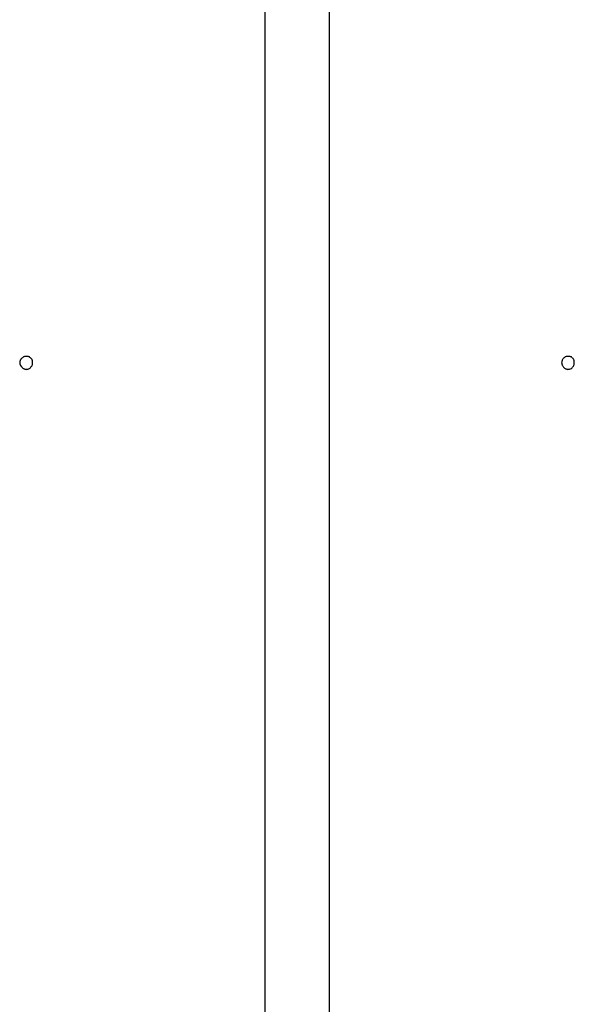
# Model space of a CAD drawing. Extents: x -25.9 to 25.9, y -15.4 to 15.4.
# Drawn here: x -0.8 to -0.4, y -3.8 to -3.1 of the extents above; entities that cross this region are included whole.
import ezdxf

# ---------------------------------------------------------------- set-up
doc = ezdxf.new("R2010")
doc.units = 0
doc.layers.get('0').update_dxf_attribs({"linetype": 'CONTINUOUS'})

msp = doc.modelspace()

# ---------------------------------------------------------------- linework, layer by layer
at = {"color": 0}
for points in [[(-0.5986, -2.1051), (-0.5986, -3.8551)], [(-0.5986, -2.1051), (-0.5986, -3.8551)], [(-0.5986, -2.1051), (-0.5986, -3.8551)], [(-0.5986, -2.1051), (-0.5986, -3.8551)], [(-0.5986, -2.1051), (-0.5986, -3.8551)], [(-0.5986, -2.1051), (-0.5986, -3.8551)], [(-0.5986, -2.1051), (-0.5986, -3.8551)], [(-0.5986, -2.1051), (-0.5986, -3.8551)], [(-0.5986, -2.1051), (-0.5986, -3.8551)], [(-0.5986, -2.1051), (-0.5986, -3.8551)], [(-0.5986, -2.1051), (-0.5986, -3.8551)], [(-0.5986, -2.1051), (-0.5986, -3.8551)], [(-0.5986, -2.1051), (-0.5986, -3.8551)], [(-0.5986, -2.1051), (-0.5986, -3.8551)], [(-0.5986, -2.1051), (-0.5986, -3.8551)], [(-0.5986, -2.1051), (-0.5986, -3.8551)], [(-0.5986, -2.1051), (-0.5986, -3.8551)], [(-0.5986, -2.1051), (-0.5986, -3.8551)], [(-0.5986, -2.1051), (-0.5986, -3.8551)], [(-0.5986, -2.1051), (-0.5986, -3.8551)], [(-0.5986, -2.1051), (-0.5986, -3.8551)], [(-0.5486, -2.1051), (-0.5486, -3.8551)], [(-0.5486, -2.1051), (-0.5486, -3.8551)], [(-0.5486, -2.1051), (-0.5486, -3.8551)], [(-0.5486, -2.1051), (-0.5486, -3.8551)], [(-0.5486, -2.1051), (-0.5486, -3.8551)], [(-0.5486, -2.1051), (-0.5486, -3.8551)], [(-0.5486, -2.1051), (-0.5486, -3.8551)], [(-0.5486, -2.1051), (-0.5486, -3.8551)], [(-0.5486, -2.1051), (-0.5486, -3.8551)], [(-0.5486, -2.1051), (-0.5486, -3.8551)], [(-0.5486, -2.1051), (-0.5486, -3.8551)], [(-0.5486, -2.1051), (-0.5486, -3.8551)], [(-0.5486, -2.1051), (-0.5486, -3.8551)], [(-0.5486, -2.1051), (-0.5486, -3.8551)], [(-0.5486, -2.1051), (-0.5486, -3.8551)], [(-0.5486, -2.1051), (-0.5486, -3.8551)], [(-0.5486, -2.1051), (-0.5486, -3.8551)], [(-0.5486, -2.1051), (-0.5486, -3.8551)], [(-0.5486, -2.1051), (-0.5486, -3.8551)], [(-0.5486, -2.1051), (-0.5486, -3.8551)], [(-0.5486, -2.1051), (-0.5486, -3.8551)], [(-0.7786, -3.3301), (-0.7786, -3.3301), (-0.7786, -3.3295), (-0.7786, -3.3289), (-0.7786, -3.3283), (-0.7789, -3.328), (-0.779, -3.3274), (-0.7793, -3.3271), (-0.7796, -3.3268), (-0.78, -3.3265), (-0.7803, -3.3261), (-0.7806, -3.3258), (-0.7809, -3.3255), (-0.7815, -3.3254), (-0.7818, -3.3251), (-0.7824, -3.3251), (-0.783, -3.3251), (-0.7836, -3.3251), (-0.7836, -3.3251), (-0.7839, -3.3251), (-0.7845, -3.3251), (-0.7848, -3.3251), (-0.7854, -3.3254), (-0.7857, -3.3255), (-0.7861, -3.3258), (-0.7864, -3.3261), (-0.787, -3.3265), (-0.7873, -3.3268), (-0.7876, -3.3271), (-0.7878, -3.3274), (-0.7881, -3.328), (-0.7881, -3.3283), (-0.7884, -3.3289), (-0.7884, -3.3295), (-0.7886, -3.3301), (-0.7886, -3.3301), (-0.7884, -3.3304), (-0.7884, -3.331), (-0.7881, -3.3313), (-0.7881, -3.3319), (-0.7878, -3.3322), (-0.7876, -3.3326), (-0.7873, -3.3329), (-0.787, -3.3335), (-0.7864, -3.3338), (-0.7861, -3.3341), (-0.7857, -3.3343), (-0.7854, -3.3346), (-0.7848, -3.3346), (-0.7845, -3.3349), (-0.7839, -3.3349), (-0.7836, -3.3351), (-0.7836, -3.3351), (-0.783, -3.3349), (-0.7824, -3.3349), (-0.7818, -3.3346), (-0.7815, -3.3346), (-0.7809, -3.3343), (-0.7806, -3.3341), (-0.7803, -3.3338), (-0.78, -3.3335), (-0.7796, -3.3329), (-0.7793, -3.3326), (-0.779, -3.3322), (-0.7789, -3.3319), (-0.7786, -3.3313), (-0.7786, -3.331), (-0.7786, -3.3304), (-0.7786, -3.3301)], [(-0.7786, -3.3301), (-0.7786, -3.3301), (-0.7786, -3.3295), (-0.7786, -3.3289), (-0.7786, -3.3283), (-0.7789, -3.328), (-0.779, -3.3274), (-0.7793, -3.3271), (-0.7796, -3.3268), (-0.78, -3.3265), (-0.7803, -3.3261), (-0.7806, -3.3258), (-0.7809, -3.3255), (-0.7815, -3.3254), (-0.7818, -3.3251), (-0.7824, -3.3251), (-0.783, -3.3251), (-0.7836, -3.3251), (-0.7836, -3.3251), (-0.7839, -3.3251), (-0.7845, -3.3251), (-0.7848, -3.3251), (-0.7854, -3.3254), (-0.7857, -3.3255), (-0.7861, -3.3258), (-0.7864, -3.3261), (-0.787, -3.3265), (-0.7873, -3.3268), (-0.7876, -3.3271), (-0.7878, -3.3274), (-0.7881, -3.328), (-0.7881, -3.3283), (-0.7884, -3.3289), (-0.7884, -3.3295), (-0.7886, -3.3301), (-0.7886, -3.3301), (-0.7884, -3.3304), (-0.7884, -3.331), (-0.7881, -3.3313), (-0.7881, -3.3319), (-0.7878, -3.3322), (-0.7876, -3.3326), (-0.7873, -3.3329), (-0.787, -3.3335), (-0.7864, -3.3338), (-0.7861, -3.3341), (-0.7857, -3.3343), (-0.7854, -3.3346), (-0.7848, -3.3346), (-0.7845, -3.3349), (-0.7839, -3.3349), (-0.7836, -3.3351), (-0.7836, -3.3351), (-0.783, -3.3349), (-0.7824, -3.3349), (-0.7818, -3.3346), (-0.7815, -3.3346), (-0.7809, -3.3343), (-0.7806, -3.3341), (-0.7803, -3.3338), (-0.78, -3.3335), (-0.7796, -3.3329), (-0.7793, -3.3326), (-0.779, -3.3322), (-0.7789, -3.3319), (-0.7786, -3.3313), (-0.7786, -3.331), (-0.7786, -3.3304), (-0.7786, -3.3301)], [(-0.3586, -3.3301), (-0.3586, -3.3301), (-0.3586, -3.3295), (-0.3586, -3.3289), (-0.3586, -3.3283), (-0.3589, -3.328), (-0.359, -3.3274), (-0.3593, -3.3271), (-0.3596, -3.3268), (-0.36, -3.3265), (-0.3603, -3.3261), (-0.3606, -3.3258), (-0.3609, -3.3255), (-0.3615, -3.3254), (-0.3618, -3.3251), (-0.3624, -3.3251), (-0.363, -3.3251), (-0.3636, -3.3251), (-0.3636, -3.3251), (-0.3639, -3.3251), (-0.3645, -3.3251), (-0.3648, -3.3251), (-0.3654, -3.3254), (-0.3657, -3.3255), (-0.3661, -3.3258), (-0.3664, -3.3261), (-0.367, -3.3265), (-0.3673, -3.3268), (-0.3676, -3.3271), (-0.3678, -3.3274), (-0.3681, -3.328), (-0.3681, -3.3283), (-0.3684, -3.3289), (-0.3684, -3.3295), (-0.3686, -3.3301), (-0.3686, -3.3301), (-0.3684, -3.3304), (-0.3684, -3.331), (-0.3681, -3.3313), (-0.3681, -3.3319), (-0.3678, -3.3322), (-0.3676, -3.3326), (-0.3673, -3.3329), (-0.367, -3.3335), (-0.3664, -3.3338), (-0.3661, -3.3341), (-0.3657, -3.3343), (-0.3654, -3.3346), (-0.3648, -3.3346), (-0.3645, -3.3349), (-0.3639, -3.3349), (-0.3636, -3.3351), (-0.3636, -3.3351), (-0.363, -3.3349), (-0.3624, -3.3349), (-0.3618, -3.3346), (-0.3615, -3.3346), (-0.3609, -3.3343), (-0.3606, -3.3341), (-0.3603, -3.3338), (-0.36, -3.3335), (-0.3596, -3.3329), (-0.3593, -3.3326), (-0.359, -3.3322), (-0.3589, -3.3319), (-0.3586, -3.3313), (-0.3586, -3.331), (-0.3586, -3.3304), (-0.3586, -3.3301)], [(-0.3586, -3.3301), (-0.3586, -3.3301), (-0.3586, -3.3295), (-0.3586, -3.3289), (-0.3586, -3.3283), (-0.3589, -3.328), (-0.359, -3.3274), (-0.3593, -3.3271), (-0.3596, -3.3268), (-0.36, -3.3265), (-0.3603, -3.3261), (-0.3606, -3.3258), (-0.3609, -3.3255), (-0.3615, -3.3254), (-0.3618, -3.3251), (-0.3624, -3.3251), (-0.363, -3.3251), (-0.3636, -3.3251), (-0.3636, -3.3251), (-0.3639, -3.3251), (-0.3645, -3.3251), (-0.3648, -3.3251), (-0.3654, -3.3254), (-0.3657, -3.3255), (-0.3661, -3.3258), (-0.3664, -3.3261), (-0.367, -3.3265), (-0.3673, -3.3268), (-0.3676, -3.3271), (-0.3678, -3.3274), (-0.3681, -3.328), (-0.3681, -3.3283), (-0.3684, -3.3289), (-0.3684, -3.3295), (-0.3686, -3.3301), (-0.3686, -3.3301), (-0.3684, -3.3304), (-0.3684, -3.331), (-0.3681, -3.3313), (-0.3681, -3.3319), (-0.3678, -3.3322), (-0.3676, -3.3326), (-0.3673, -3.3329), (-0.367, -3.3335), (-0.3664, -3.3338), (-0.3661, -3.3341), (-0.3657, -3.3343), (-0.3654, -3.3346), (-0.3648, -3.3346), (-0.3645, -3.3349), (-0.3639, -3.3349), (-0.3636, -3.3351), (-0.3636, -3.3351), (-0.363, -3.3349), (-0.3624, -3.3349), (-0.3618, -3.3346), (-0.3615, -3.3346), (-0.3609, -3.3343), (-0.3606, -3.3341), (-0.3603, -3.3338), (-0.36, -3.3335), (-0.3596, -3.3329), (-0.3593, -3.3326), (-0.359, -3.3322), (-0.3589, -3.3319), (-0.3586, -3.3313), (-0.3586, -3.331), (-0.3586, -3.3304), (-0.3586, -3.3301)]]:
    msp.add_lwpolyline(points, dxfattribs=at)

doc.saveas('drawing.dxf')
